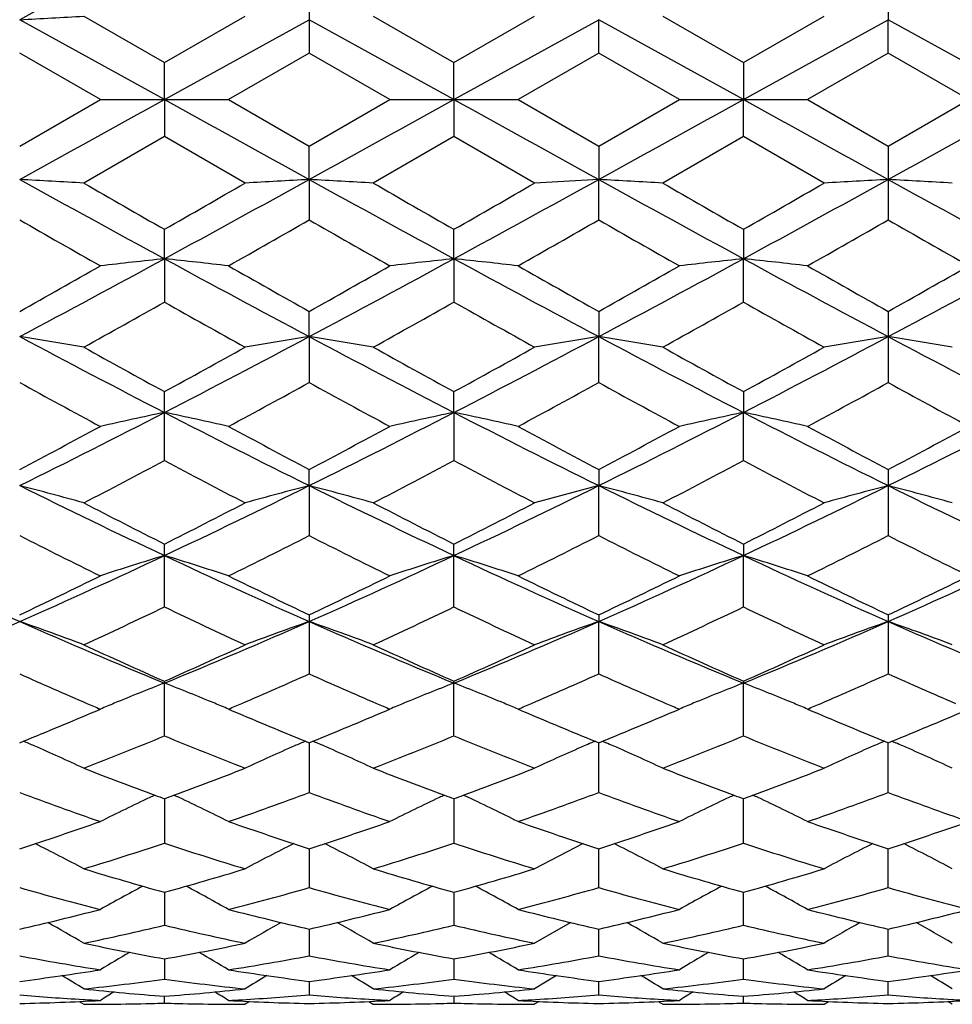
# Model space of a CAD drawing. Units: inches. Extents: x 0 to 11, y 0 to 8.5.
# Drawn here: x 1.9 to 2.1, y 6.3 to 6.4 of the extents above; entities that cross this region are included whole.
import ezdxf

# ---------------------------------------------------------------- set-up
doc = ezdxf.new("R2010")
doc.units = ezdxf.units.IN
doc.header["$LTSCALE"] = 0.605
doc.header["$MEASUREMENT"] = 0
doc.layers.add('ALL_ASSEMBLY_MEMBERS', color=7, linetype='CONTINUOUS')

msp = doc.modelspace()

# ---------------------------------------------------------------- linework, layer by layer
at = {"layer": 'ALL_ASSEMBLY_MEMBERS', "color": 7, "linetype": 'CONTINUOUS'}
for p, q in [((1.9614257272, 6.4423388424), (1.9614257272, 6.4286946761)), ((2.0686534653, 6.4423388424), (2.0686531265, 6.434869867)), ((1.9196824271, 6.4355296946), (1.9346189111, 6.4269257473)), ((1.9346189111, 6.4269257473), (1.9495566396, 6.4355296948)), ((1.9732971959, 6.4355296946), (1.9882330049, 6.4269267589)), ((1.9882330049, 6.4269267589), (2.0031699997, 6.4355296944)), ((2.0269091929, 6.4355296944), (2.0418461877, 6.4269267589)), ((2.0418461877, 6.4269267589), (2.0567819966, 6.4355296946)), ((1.9346186915, 6.4200747444), (1.9078120107, 6.4348698542)), ((1.9346186915, 6.4200747444), (1.961426066, 6.434869867)), ((1.9882328281, 6.4200747444), (1.961426066, 6.434869867)), ((1.9882328281, 6.4200747444), (2.0150395963, 6.4348699278)), ((2.0150395963, 6.4286952464), (2.0150395963, 6.4348699278)), ((2.0418463644, 6.4200747444), (2.0150395963, 6.4348699278)), ((2.0418463644, 6.4200747444), (2.0686531265, 6.434869867)), ((2.0686534653, 6.4286946761), (2.0686531265, 6.434869867)), ((2.095460501, 6.4200747444), (2.0686531265, 6.434869867)), ((1.9227484577, 6.4200747439), (1.9078118853, 6.4286945127)), ((1.9614257272, 6.4286946761), (1.9464879119, 6.4200747444)), ((1.9763613921, 6.4200747448), (1.9614257272, 6.4286946761)), ((2.0150395963, 6.4286952464), (2.0001033076, 6.4200747444)), ((2.029975885, 6.4200747444), (2.0150395963, 6.4286952464)), ((2.0686534653, 6.4286946761), (2.0537178004, 6.4200747448)), ((2.0835912807, 6.4200747444), (2.0686534653, 6.4286946761)), ((1.9346186915, 6.4200747444), (1.93461891, 6.4269257482)), ((1.9882328281, 6.4200747444), (1.9882330033, 6.4269267595)), ((2.0418461893, 6.4269267595), (2.0418463644, 6.4200747444)), ((1.9078118848, 6.4114549754), (1.9227484577, 6.4200747439)), ((1.9227484567, 6.4200747445), (1.9464879119, 6.4200747444)), ((1.9346186915, 6.4200747444), (1.93461891, 6.4132237424)), ((1.9464879119, 6.4200747444), (1.9614257252, 6.4114548114)), ((1.9614257252, 6.4114548114), (1.9763613921, 6.4200747448)), ((1.9763613922, 6.4200747444), (2.0001033076, 6.4200747444)), ((1.9882328281, 6.4200747444), (1.9882330033, 6.4132227305)), ((2.0001033076, 6.4200747444), (2.0150395963, 6.4114542434)), ((2.0150395963, 6.4114542434), (2.029975885, 6.4200747444)), ((2.029975885, 6.4200747444), (2.0537178004, 6.4200747444)), ((2.0418461893, 6.4132227305), (2.0418463644, 6.4200747444)), ((2.0537178004, 6.4200747448), (2.0686534673, 6.4114548114)), ((2.0686534673, 6.4114548114), (2.0835912807, 6.4200747444)), ((1.93461891, 6.4132237424), (1.9196824271, 6.4046197942)), ((1.9495566396, 6.4046197944), (1.93461891, 6.4132237424)), ((1.9882330033, 6.4132227305), (1.9732971959, 6.4046197942)), ((2.0031699997, 6.404619794), (1.9882330033, 6.4132227305)), ((2.0418461893, 6.4132227305), (2.0269091929, 6.404619794)), ((2.0567819966, 6.4046197942), (2.0418461893, 6.4132227305)), ((1.961426066, 6.4052796218), (1.9614257272, 6.4114548107)), ((2.0150426566, 6.4114560079), (2.0150395963, 6.4052795611)), ((2.0686534653, 6.4114548107), (2.0686534653, 6.397810644)), ((1.961426066, 6.4052796218), (1.9614257272, 6.397810644)), ((2.0150395963, 6.4052795611), (2.003140176, 6.4046026506)), ((2.0150395963, 6.3978112099), (2.0150395963, 6.4052795611)), ((1.9346186915, 6.3906106648), (1.93461891, 6.3960568079)), ((1.9882328281, 6.3906108564), (1.9882330033, 6.3960578096)), ((2.0418461893, 6.3960578096), (2.0418463644, 6.3906108564)), ((1.9346186915, 6.3906106648), (1.93461891, 6.3825881051)), ((1.9882328281, 6.3906108564), (1.9882330033, 6.3825871181)), ((2.0418461893, 6.3825871181), (2.0418463644, 6.3906108564)), ((1.961426066, 6.3761932068), (1.9614257272, 6.3808643204)), ((2.0150426566, 6.3808654853), (2.0150395963, 6.3761930267)), ((2.0686534653, 6.3808643204), (2.0686534653, 6.367684789)), ((1.961426066, 6.3761932068), (1.9614257272, 6.367684789)), ((2.0150395963, 6.3761930267), (2.003140176, 6.374219634)), ((2.0150395963, 6.3676853314), (2.0150395963, 6.3761930267)), ((1.93461891, 6.3532290303), (1.93461891, 6.3660057695)), ((1.9882328281, 6.3621503258), (1.9882330033, 6.3660067277)), ((2.0418461893, 6.3660067277), (2.0418463644, 6.3621503258)), ((1.9882328281, 6.3621503258), (1.9882330033, 6.3532281017)), ((2.0418461893, 6.3532281017), (2.0418463644, 6.3621503258)), ((1.961426066, 6.3486011248), (1.9614257272, 6.3516090941)), ((2.0150426566, 6.3516101871), (2.0150395963, 6.3486008316)), ((2.0686534653, 6.3516090941), (2.0686534653, 6.3393430112)), ((1.961426066, 6.3486011248), (1.9614257272, 6.3393430112)), ((2.0150395963, 6.3486008316), (2.003140176, 6.3453981582)), ((2.0150395963, 6.3393435115), (2.0150395963, 6.3486008316)), ((1.93461891, 6.3261463062), (1.93461891, 6.3377959853)), ((1.9882330033, 6.3261454676), (1.9882330033, 6.3377968673)), ((2.0418461893, 6.3377968673), (2.0418463644, 6.3356623418)), ((2.0418461893, 6.3261454676), (2.0418463644, 6.3356623418)), ((1.9614257272, 6.3246853835), (1.9614257272, 6.3137504557)), ((2.0150426566, 6.3246863672), (2.0150395963, 6.3234425948)), ((2.0686534653, 6.3246853835), (2.0686534653, 6.3137504557)), ((2.0150395963, 6.3137508969), (2.0150395963, 6.3234425948)), ((1.93461891, 6.3022622023), (1.93461891, 6.3123881056)), ((1.9882330033, 6.3022614824), (1.9882330033, 6.3123888812)), ((2.0418461893, 6.3123888812), (2.0418463644, 6.3120489209)), ((2.0418461893, 6.3022614824), (2.0418463644, 6.3120489209)), ((1.9217658659, 6.3068121531), (1.9227484577, 6.3072307237)), ((1.9464879119, 6.3072307241), (1.9474728361, 6.3068111402)), ((1.9753765695, 6.3068111687), (1.9763613921, 6.3072307244)), ((2.0001033076, 6.3072307241), (2.0010917207, 6.3068096018)), ((2.0289874719, 6.3068096018), (2.029975885, 6.3072307241)), ((2.0537178004, 6.3072307244), (2.0547026231, 6.3068111687)), ((1.9078118848, 6.3010101575), (1.9084883074, 6.3012860313)), ((1.9607495602, 6.3012849111), (1.9614257252, 6.301010042)), ((1.9614257252, 6.301010042), (1.9621022762, 6.301285988)), ((1.9614260458, 6.3010101728), (1.9614257272, 6.2917786464)), ((2.0143628787, 6.3012859877), (2.0136885838, 6.3009965402)), ((2.0143633482, 6.3012845937), (2.0150395963, 6.3010096419)), ((2.0150395963, 6.3010096419), (2.0157158006, 6.3012854433)), ((2.0150395963, 6.2917790135), (2.0150395963, 6.3010096343)), ((2.0157158006, 6.3012854433), (2.016390249, 6.3009965887)), ((2.0679764816, 6.3012865245), (2.0673002235, 6.3009962382)), ((2.0679769164, 6.3012851308), (2.0686534673, 6.301010042)), ((2.0686534653, 6.2917786464), (2.0686531467, 6.3010100343)), ((2.0686534673, 6.301010042), (2.0693296343, 6.3012857736)), ((2.0693296343, 6.3012857736), (2.0700057473, 6.3009961801)), ((1.9346187252, 6.2906474024), (1.93461891, 6.2823900633)), ((1.9882328556, 6.2906480316), (1.9882330033, 6.2823894865)), ((2.0418461893, 6.2823894865), (2.041846337, 6.2906480316)), ((2.0121752311, 6.2823240113), (2.003140176, 6.2776543117)), ((1.9614259804, 6.2813893498), (1.9614257272, 6.2741758068)), ((2.0150395963, 6.2741760872), (2.0150395963, 6.2813889463)), ((2.0686534653, 6.2741758068), (2.0686532121, 6.2813893498)), ((1.9346187683, 6.2733141318), (1.93461891, 6.2672066109)), ((1.9882328904, 6.2733146117), (1.9882330033, 6.267206197)), ((2.0418461893, 6.267206197), (2.0418463021, 6.2733146117)), ((2.0098543603, 6.2677108636), (2.003140176, 6.2638794277)), ((1.9614259103, 6.2664913694), (1.9614257272, 6.2615413805)), ((2.0150395963, 6.2615415648), (2.0150395963, 6.2664910892)), ((2.0686534653, 6.2615413805), (2.0686532822, 6.2664913694)), ((1.9346188164, 6.2609786255), (1.93461891, 6.2572288995)), ((1.988232929, 6.2609789385), (1.9882330033, 6.2572286625)), ((2.0418461893, 6.2572286625), (2.0418462635, 6.2609789385)), ((1.9614258293, 6.2568233875), (1.9614257272, 6.2543056178)), ((2.0072203965, 6.2578937314), (2.003140176, 6.2554235879)), ((2.0150395963, 6.2543056997), (2.0150395963, 6.2568232326)), ((2.0686534653, 6.2543056178), (2.0686533632, 6.2568233875)), ((1.918846864, 6.2530980303), (1.9196824285, 6.2525747435)), ((1.93461891, 6.2527967081), (1.9346188745, 6.2540607918)), ((1.9503917082, 6.253098441), (1.9495566378, 6.2525747444)), ((1.9724614851, 6.2530980807), (1.9732971968, 6.2525747439)), ((1.9882329753, 6.2540609259), (1.9882330033, 6.2527966559)), ((2.0260716423, 6.2530978814), (2.0269062473, 6.2525747442)), ((2.0418461893, 6.2527966559), (2.0418462173, 6.2540611065)), ((2.0567819958, 6.2525747439), (2.0576173884, 6.2530985913)), ((2.0805225548, 6.2525747444), (2.0796871671, 6.253097934))]:
    msp.add_line(p, q, dxfattribs=at)
for centre, radius, start, end in [((4.7850002657, 1.2088056241), 5.9657321086, 118.5413203993, 118.8348020161), ((1.7779044238, 8.878988317), 2.4475683936, 273.0424708774, 273.3207778633), ((-5.1228208403, 19.1754909192), 14.5776573748, 298.8349581151, 298.9553006307), ((8.9386883579, 19.0791082823), 14.4674849923, 241.0448461291, 241.1661075038), ((-5.0275342523, 19.1000135755), 14.4914401108, 298.8345475828, 298.9556063858), ((9.0088042842, 19.1086692216), 14.5013397097, 241.0443409406, 241.1653172376), ((-4.9787250918, 19.1086692219), 14.5013397101, 298.8346827624, 298.9556590594), ((9.0576134437, 19.1000135733), 14.4914401083, 241.0443936142, 241.1654524172), ((-4.9086091653, 19.0791082822), 14.4674849922, 298.8338924962, 298.9551538709), ((1.7779272218, 3.9615713042), 2.4471576294, 86.6791987793, 86.9575524801), ((4.4798547805, 11.0737084145), 5.3300686001, 241.1476976427, 241.4761799418), ((5.3289931599, 12.3341983788), 6.8398320055, 240.1025284132, 240.246751066), ((-0.6068758286, 11.0669964587), 5.3223846618, 298.5229341824, 298.8518971982), ((-1.1327780156, 11.7642971798), 6.1827929451, 299.743521522, 299.9030805837), ((2.0914691035, 3.9588893717), 2.449844168, 93.0428142485, 93.3208395433), ((1.8315377986, 3.9613078368), 2.4474208972, 86.6794580941, 86.9577985128), ((4.5427190952, 11.0906923742), 5.3494080385, 241.1487010314, 241.475995494), ((5.4281675429, 12.4141013167), 6.9318105343, 240.1052651185, 240.2475651138), ((-0.5576103178, 11.0749177082), 5.3314208242, 298.523347157, 298.8517455973), ((-1.1530483785, 11.893558175), 6.3316790033, 299.7437232294, 299.8995200716), ((1.9048454347, 4.3215638832), 2.0866273257, 86.6464716132, 86.9728189992), ((4.5876895105, 11.0749177085), 5.3314208246, 241.1482544027, 241.476652843), ((5.4620327227, 12.38012816), 6.8925157886, 240.1068184447, 240.2499382543), ((-1.1511331296, 11.983304485), 6.4352499824, 299.746944765, 299.9002250027), ((-0.5126399027, 11.0906923743), 5.3494080386, 298.524004506, 298.8512989686), ((2.2004048761, 3.9277814459), 2.480998939, 93.0440850318, 93.3186583613), ((1.9367914381, 3.9261742405), 2.4826097149, 86.6809951527, 86.9553510555), ((4.6369550211, 11.0669964587), 5.3223846619, 241.1481028019, 241.4770658176), ((4.222787998, 10.4418434507), 4.6597550425, 240.2113464789, 240.4227447768), ((-0.5510117432, 10.7885507242), 5.0587489061, 299.584002396, 299.7787403992), ((4.2776288806, 10.4436742192), 4.6619533585, 240.2094359212, 240.420725828), ((-0.4828899156, 10.7623610123), 5.0288116712, 299.5875864207, 299.7834718097), ((4.3702626524, 10.5120230713), 4.7406555332, 240.2105748325, 240.4183669371), ((-0.3808031166, 10.6774352936), 4.9310267378, 299.5850389499, 299.7847993008), ((4.4551653732, 10.5676128312), 4.8044447512, 240.216105755, 240.4211514498), ((0.3801163506, 9.24880709), 3.2535771596, 298.0046612947, 298.5406757149), ((2.0658121907, 5.1511466829), 1.2463878597, 96.0420869858, 96.5910903024), ((1.8033224888, 5.1503291373), 1.2472116742, 83.4085799995, 83.957174362), ((3.4813710801, 9.2344629788), 3.2372733798, 241.4585242649, 241.9972493506), ((0.4352727523, 9.2459025734), 3.2502885697, 298.0046970196, 298.5412569541), ((2.1193763653, 5.1516477544), 1.2458845033, 96.0422266825, 96.5915076791), ((1.8570565376, 5.1514559736), 1.2460786664, 83.4080521878, 83.9572038828), ((3.537628826, 9.2392407676), 3.2427334656, 241.4578241439, 241.9956357975), ((0.4924503666, 9.2392407675), 3.2427334655, 298.0043642025, 298.5421758562), ((2.1748232293, 5.1351917881), 1.2624420318, 96.0463551073, 96.5883888221), ((1.9089025973, 5.1353853696), 1.262246041, 83.412052304, 83.9542133344), ((3.5948064403, 9.2459025734), 3.2502885697, 241.4587430459, 241.9953029804), ((0.5487081125, 9.2344629788), 3.2372733798, 298.0027506494, 298.5414757351), ((0.1468728866, 9.5175826494), 3.5972082269, 299.3096516846, 299.5828521329), ((3.7550174616, 9.5756280694), 3.6638076814, 240.4211929007, 240.689445319), ((0.2043179557, 9.5105461293), 3.5891971158, 299.3113074725, 299.5851063718), ((3.8263227201, 9.6064263154), 3.6993243036, 240.4183765303, 240.6840371419), ((0.2814523944, 9.4688124162), 3.5412923407, 299.3100352271, 299.5875511007), ((3.9033737015, 9.6480154956), 3.7470622009, 240.4206612618, 240.6829248939), ((0.3430008075, 9.4552751787), 3.5256033846, 299.305296899, 299.5840648814), ((0.4232266501, 9.0680162518), 3.081530609, 299.0531624211, 299.3713487416), ((3.4154075859, 9.0135039343), 3.0190152705, 240.6273839846, 240.9521797178), ((0.4875901989, 9.0489869648), 3.0596759582, 299.0502554682, 299.3706944733), ((3.4514779534, 8.982306245), 2.9832239814, 240.6271316957, 240.9558026441), ((0.5312587505, 9.0669860389), 3.0802389479, 299.0493732668, 299.3676923934), ((3.4923907177, 8.9593851246), 2.9570200194, 240.6237433294, 240.955306729), ((1.7745865862, 5.5311414617), 0.855489059, 80.2351042069, 81.040856013), ((2.9983809676, 8.4253295813), 2.3212712842, 241.9776867009, 242.7246565016), ((0.8739729689, 8.4194397827), 2.3146081329, 297.2735875254, 298.0227224609), ((2.094798303, 5.5303078413), 0.8563353345, 98.9601614838, 99.7650511462), ((1.828197622, 5.5310537854), 0.8555760982, 80.2358536698, 81.0415702326), ((3.0542927375, 8.4297828075), 2.3262819713, 241.9792598245, 242.7246176998), ((0.9251566339, 8.4241138613), 2.3198759917, 297.2740468061, 298.0214609715), ((1.8889469911, 5.5751169762), 0.8109388254, 80.2050349603, 81.0548065449), ((3.1049225587, 8.4241138613), 2.3198759917, 241.9785390285, 242.7259531939), ((0.9757864551, 8.4297828075), 2.3262819713, 297.2753823002, 298.0207401755), ((2.2036404055, 5.5203847933), 0.8663888307, 98.9634576131, 99.7591184845), ((3.1561062237, 8.4194397827), 2.3146081329, 241.9772775391, 242.7264124746), ((1.9335542703, 5.5198357685), 0.8669485354, 80.2398756708, 81.0349116991), ((3.1592841162, 8.6061833138), 2.5530766332, 240.9526335271, 241.3353573443), ((0.7582978576, 8.5186289596), 2.4530629466, 298.6548106507, 299.0531640012), ((3.2189793476, 8.6173792269), 2.5658165739, 240.9553204616, 241.3361204214), ((0.8009027043, 8.5387559507), 2.4760033177, 298.6550378455, 299.04967483), ((3.2700276366, 8.6129033381), 2.5606589093, 240.9568485599, 241.3384387646), ((0.8470403259, 8.5521501884), 2.4913418631, 298.6581878514, 299.0503712655), ((2.946174955, 8.26043323), 2.1588643111, 241.2507996942, 241.7019778558), ((0.8827185598, 8.3347901752), 2.2434599959, 298.3049723206, 298.7391672962), ((3.0000132629, 8.2606957551), 2.1592023034, 241.2489261949, 241.7000145324), ((0.9391134539, 8.329342294), 2.2373455484, 298.3084556711, 298.7438095468), ((3.0614965264, 8.2751257414), 2.175638073, 241.250016466, 241.6977183161), ((1.0019599816, 8.3124055131), 2.2180562849, 298.305970094, 298.7450891787), ((3.1213793642, 8.2869825552), 2.1890490477, 241.2554365073, 241.7004238759), ((1.1107339777, 7.9589401827), 1.7968096928, 296.3342734606, 297.2920608134), ((2.0706667881, 5.7084178337), 0.667738544, 101.7560167191, 102.7984038353), ((2.7546988286, 7.95144597), 1.7884052319, 242.7061694321, 243.6684786652), ((1.7984573317, 5.7079553582), 0.6682143957, 77.2009949465, 78.2425547275), ((1.1646188287, 7.9583575783), 1.7961674791, 296.3347751432, 297.2929135852), ((2.1242297723, 5.7086793067), 0.6674725025, 101.7562843308, 102.7991945551), ((1.8521951632, 5.7085469443), 0.6676103853, 77.1999941446, 78.242608757), ((2.8096589847, 7.953994595), 1.7912869977, 242.7052849136, 243.6660383353), ((1.2204202079, 7.953994595), 1.7912869977, 296.3339616647, 297.2947150864), ((2.1795385085, 5.7009452407), 0.6753897328, 101.7633959843, 102.7940011141), ((1.9041899744, 5.701054169), 0.6752758031, 77.2068313996, 78.2376897145), ((2.8654603639, 7.9583575783), 1.7961674791, 242.7070864148, 243.6652248568), ((1.2753803639, 7.95144597), 1.7884052319, 296.3315213348, 297.2938305679), ((1.0291280387, 8.0189296311), 1.8846863333, 297.7893919729, 298.3038965243), ((2.8499901567, 8.0375848557), 1.9057966885, 241.7004607536, 242.209301182), ((1.0837498985, 8.0169043633), 1.8824248168, 297.7909867151, 298.3060872063), ((2.9080432438, 8.0456334987), 1.914987195, 241.697720294, 242.2040856947), ((1.1434805242, 8.0053853581), 1.8693830172, 297.7897377932, 298.3084562182), ((2.9675368611, 8.0567086134), 1.9275258045, 241.6999390922, 242.2029869864), ((1.1991311833, 8.0018397198), 1.8652962555, 297.785174656, 298.3050634085), ((1.127557478, 7.8774603119), 1.7247113251, 297.340639458, 297.9006609041), ((2.7313474641, 7.8578374128), 1.702534221, 242.0976378239, 242.6649913044), ((1.184303748, 7.8715864672), 1.7180554046, 297.3378398363, 297.8999965604), ((2.7797669495, 7.8480136072), 1.6914223882, 242.0974325715, 242.6684767394), ((1.234986758, 7.8773073272), 1.724482423, 297.3369970456, 297.8970936435), ((2.8295580552, 7.840590394), 1.6830735492, 242.0941613158, 242.6680022875), ((1.7683691193, 5.8056316327), 0.560589205, 74.3405923137, 75.5968316626), ((2.5536292628, 7.6523101283), 1.4549010025, 243.6476020985, 244.8198514785), ((1.3177071211, 7.6480023524), 1.4501095235, 295.1775118816, 296.3536583846), ((2.1010195528, 5.8051071969), 0.5611345572, 104.4047435898, 105.6596625867), ((1.8219809686, 5.8055789714), 0.5606406998, 74.341757682, 75.5979504186), ((2.6083055381, 7.6545768641), 1.4574037474, 243.6497398104, 244.819968492), ((1.3698048849, 7.6511990418), 1.4536471133, 295.1780082499, 296.3512564303), ((1.880482174, 5.8241261299), 0.5414601648, 74.310471124, 75.610740537), ((2.6602743077, 7.6511990418), 1.4536471133, 243.6487435697, 244.8219917501), ((1.4217736544, 7.6545768641), 1.4574037474, 295.180031508, 296.3502601896), ((2.2096729035, 5.7997145311), 0.5667125112, 104.4087793305, 105.6515125689), ((1.927515639, 5.7993578351), 0.5670872787, 74.3469241219, 75.5886697017), ((2.7123720714, 7.6480023524), 1.4501095235, 243.6463416154, 244.8224881184), ((2.624216846, 7.7084052489), 1.5343125707, 242.6654241734, 243.2915499284), ((1.2624276186, 7.6743867074), 1.4961002277, 296.6985011982, 297.3406616454), ((2.6798589307, 7.712478232), 1.5388616817, 242.6680047366, 243.2922422435), ((1.3122966158, 7.6818197669), 1.5044226655, 296.6987510832, 297.3373189167), ((2.7326423049, 7.7109609453), 1.5371333256, 242.6694756093, 243.2944543908), ((1.3634024598, 7.6866288844), 1.5098455889, 296.701759422, 297.337993598), ((2.5280553591, 7.5649193244), 1.373586407, 243.1568012374, 243.8529637499), ((1.3255144017, 7.5964304105), 1.4087767542, 296.1542429488, 296.8330633966), ((2.5817381556, 7.5649603935), 1.37365406, 243.155005833, 243.8511028372), ((1.3801515772, 7.5941659816), 1.4062937916, 296.1575420743, 296.8375144924), ((2.6382187128, 7.570679019), 1.3800504857, 243.1560201863, 243.848923247), ((1.4370834726, 7.5875425891), 1.3988862863, 296.1551751167, 296.8387162131), ((2.6941351413, 7.5755059655), 1.3853974796, 243.1612088176, 243.851484837), ((2.3987405642, 7.4360299569), 1.2160840488, 244.8024985686, 246.1905476348), ((1.4159563092, 7.4380417579), 1.2182989184, 293.8111494092, 295.1966700406), ((2.0780292893, 5.8628541779), 0.494078577, 106.873443718, 108.3175755358), ((1.7910856378, 5.8625098176), 0.4944436561, 71.6816062583, 73.1245596366), ((2.4509801571, 7.4330139402), 1.2127699281, 244.8005667836, 246.1924357505), ((1.4695920789, 7.437940379), 1.2181974791, 293.8121384746, 295.1977903095), ((2.1315903755, 5.8630407637), 0.4938851511, 106.8738187031, 108.3186681994), ((1.8448291628, 5.8629347884), 0.4939999503, 71.6802224706, 73.124630432), ((2.5054321641, 7.4347423979), 1.2146901345, 244.7995083568, 246.1891693943), ((1.5246470285, 7.4347423979), 1.2146901345, 293.8108306057, 295.2004916432), ((2.1866859677, 5.8584074733), 0.4987491555, 106.882246921, 108.3129001765), ((1.8970457008, 5.8584904498), 0.498658447, 71.6882474104, 73.1192656872), ((2.5604871136, 7.4379403791), 1.2181974791, 244.8022096905, 246.1878615253), ((1.5790990354, 7.4330139402), 1.2127699281, 293.8075642495, 295.1994332164), ((1.3723596321, 7.4527442096), 1.2486895239, 295.392149676, 296.1532221066), ((2.5016504771, 7.46270274), 1.2597326255, 243.8515287942, 244.6059828817), ((1.4263780552, 7.451815956), 1.2476775778, 295.3936416907, 296.1552966501), ((2.5569675296, 7.4660387357), 1.2634771183, 243.8489289289, 244.6010940079), ((1.4823893248, 7.4468255708), 1.2421416837, 295.3924461794, 296.1575308838), ((2.6128636369, 7.47079107), 1.2687485782, 243.8510281107, 244.6000335486), ((1.5367789028, 7.4454074011), 1.2405274663, 295.3881770118, 296.1543113124), ((1.4290917128, 7.3834404008), 1.1719336798, 294.7472688435, 295.5540023176), ((2.4351401948, 7.3728648034), 1.1602332391, 244.4437420122, 245.2586668997), ((1.483970639, 7.3808254388), 1.1690296718, 294.7446518798, 295.5533419705), ((2.4866463681, 7.3684488629), 1.1553407507, 244.4435943903, 245.2619196952), ((1.5363817288, 7.3834690875), 1.1719332566, 294.743873422, 295.5506124925), ((2.5386863121, 7.3650158586), 1.1515649339, 244.4405255919, 245.2614805579), ((1.4875721949, 7.2748275736), 1.040064405, 292.2270269623, 293.8317169236), ((1.7601091001, 5.8981086764), 0.4502504865, 69.2427039313, 70.8497761969), ((2.3290947739, 7.2772920009), 1.0427401112, 246.1705762679, 247.7711344748), ((1.5415844699, 7.2739325501), 1.03908487, 292.2253476901, 293.8315700247), ((2.1092872808, 5.8977009772), 0.4506874764, 109.1522359142, 110.7576277257), ((1.813722026, 5.8980708612), 0.4502865005, 69.2441899745, 70.8512153945), ((2.3832952, 7.2787409146), 1.0443024889, 246.1732664697, 247.7714171493), ((1.5941996906, 7.276352827), 1.0417025184, 292.225869933, 293.8280014519), ((2.1587624679, 5.9092481328), 0.4384210969, 109.1364523426, 110.791043469), ((1.8713303819, 5.9092894163), 0.4383776244, 69.2132884578, 70.8634651936), ((2.435879502, 7.276352827), 1.0417025184, 246.1719985481, 247.774130067), ((1.6467839926, 7.2787409146), 1.0443024889, 292.2285828507, 293.8267335303), ((2.2176883283, 5.8944040284), 0.4541871014, 109.1556856936, 110.7489089374), ((1.919491736, 5.894120012), 0.4544967998, 69.2491004312, 70.8410359289), ((2.4884947226, 7.2739325501), 1.03908487, 246.1684299753, 247.7746523099), ((2.3694213772, 7.2950994876), 1.0746045057, 245.2590816884, 246.1329171589), ((1.5078884944, 7.2773066749), 1.0550671508, 293.8571710706, 294.7472498351), ((2.4239008727, 7.297083885), 1.0767686571, 245.2614840852, 246.1335135187), ((1.5599022287, 7.2809138791), 1.0590127122, 293.8574399671, 294.7441490472), ((2.4771752644, 7.2964128236), 1.0760179012, 245.2628577829, 246.1355532028), ((1.6124602321, 7.2831726107), 1.0615052273, 293.8602168831, 294.744785513), ((2.3139172718, 7.2237437095), 0.9964986387, 245.9500880049, 246.7314002294), ((1.5487951134, 7.2387152464), 1.0128296438, 293.2731368568, 294.041847611), ((2.3676426583, 7.2239262578), 0.9967106831, 245.9485060911, 246.7296400786), ((1.6026238459, 7.2380600781), 1.012143376, 293.2760868987, 294.0458596803), ((2.4225812758, 7.2269360537), 0.9999986756, 245.9494659117, 246.7285874779), ((1.6577526177, 7.2346163192), 1.0083815969, 293.2748803799, 294.0469734544), ((2.4770033246, 7.2289437247), 1.0021618268, 245.9540609386, 246.7309546253), ((2.0877785533, 5.9176095611), 0.4231309461, 111.2211068527, 112.5799798984), ((1.7813342305, 5.9173374423), 0.4234297139, 67.4185791938, 68.7765045951), ((2.1413300776, 5.9177802971), 0.4229497789, 111.2215376478, 112.5809981429), ((1.8350830196, 5.9176835158), 0.4230590225, 67.4174298073, 68.7765713894), ((2.1959322115, 5.9153553996), 0.4255680886, 111.227435447, 112.5785711119), ((1.8877982258, 5.9154150378), 0.425498844, 67.4230671838, 68.7743900255), ((2.3007039452, 7.1931015122), 0.9631289656, 246.7334012348, 246.8945512857), ((2.0844455813, 5.9256448831), 0.4144317958, 112.7737669347, 112.964818073), ((2.0851431609, 5.9239832776), 0.4162338919, 112.5819013065, 112.7737669342), ((1.7839636812, 5.9236956155), 0.4165492932, 67.2250416919, 67.4167017501), ((1.7846901618, 5.9254259626), 0.4146726273, 67.0341823114, 67.2250416141), ((1.5662082157, 7.1984884335), 0.9689958472, 293.1068565832, 293.2671046677), ((2.3540582356, 7.1924261983), 0.962406324, 246.7317001461, 246.8929371244), ((2.1380256229, 5.9257464664), 0.4143254304, 112.7749067769, 112.9661106493), ((2.138717459, 5.9240986339), 0.416112604, 112.5829043043, 112.7749067971), ((1.8377160618, 5.9240500511), 0.4161695021, 67.2236365222, 67.4155460819), ((1.8384433381, 5.9257821742), 0.4142908906, 67.0325050929, 67.2236364625), ((1.6214388341, 7.1946111502), 0.9647957317, 293.1089937966, 293.2692995665), ((2.4086403554, 7.1946111431), 0.9647957241, 246.7307004017, 246.8910062049), ((2.1916358461, 5.9257821938), 0.4142908692, 112.7763680388, 112.9674949107), ((2.1923631072, 5.9240501075), 0.416169441, 112.5844617646, 112.7763679782), ((1.8913617549, 5.9240986848), 0.4161125488, 67.2250891406, 67.4170886134), ((1.8920535773, 5.9257464844), 0.4143254109, 67.0338893458, 67.2250891601), ((1.6760209567, 7.192426199), 0.9624063249, 293.1070628756, 293.2682998581), ((1.5622109602, 7.1518658889), 0.9183656949, 292.1515814276, 293.0488652246), ((2.3091514376, 7.1570298874), 0.923949854, 246.9553528704, 247.8471478931), ((1.6160146752, 7.1513406722), 0.9178077419, 292.1529723367, 293.050590762), ((2.3634656615, 7.1585650963), 0.9256361517, 246.9529826269, 247.8428325343), ((1.6707218147, 7.148696595), 0.9149469823, 292.151966507, 293.0522154535), ((2.4181370537, 7.1611234551), 0.9284040423, 246.954531806, 247.8419050985), ((1.7246688177, 7.1480420087), 0.9142147776, 292.1481038299, 293.0493953961), ((1.6025072772, 7.1113119543), 0.8745625409, 291.264088673, 292.3179506388), ((2.2640373978, 7.1046412198), 0.8673687958, 247.6792894245, 248.7419685801), ((1.6566837076, 7.109966924), 0.8731053864, 291.2617508827, 292.3173130198), ((2.3167133666, 7.1023523973), 0.8648958441, 247.6792121332, 248.7448670404), ((1.7097493505, 7.1113997438), 0.8746388034, 291.2610685108, 292.3148523156), ((2.3696133082, 7.100505795), 0.8629167207, 247.6764551625, 248.744480935), ((1.7481046164, 5.9267475317), 0.4074341146, 66.5088264811, 66.8185492511), ((1.7515156779, 5.9345070045), 0.3989580612, 65.0697364096, 66.5139063105), ((2.1179036203, 5.9341250491), 0.3993803976, 113.4879936289, 114.9306131235), ((2.1212542262, 5.9265033736), 0.4077059772, 113.1835847631, 113.4929565952), ((1.8016822427, 5.9266334622), 0.4075532403, 66.5105665165, 66.8201628539), ((1.8051371294, 5.9344933037), 0.3989676687, 65.071436051, 66.5157102775), ((2.1785599056, 5.9182185605), 0.4167755905, 113.5039648366, 114.8912520856), ((2.1735877702, 5.9294076254), 0.4045319164, 113.2827921039, 113.4901879758), ((1.8536307058, 5.9228366261), 0.4116985011, 66.5092762242, 66.713020844), ((1.8650844577, 5.9487984292), 0.3833228517, 65.0292617898, 66.5326128478), ((2.225741346, 5.9327153518), 0.4009168648, 113.4878092839, 114.925052834), ((2.228205416, 5.9270759956), 0.4070710366, 113.2831550831, 113.489543555), ((1.9090098493, 5.926930467), 0.4072405849, 66.5069380052, 66.7132131052), ((1.9114064715, 5.932414465), 0.40125578, 65.0727583077, 66.5086275306), ((2.2169465869, 7.0604312709), 0.8199248229, 248.7430857839, 249.7276540366), ((1.6560729302, 7.050515913), 0.8093134639, 290.2644086123, 291.2619813267), ((2.270937516, 7.0614818297), 0.8210402836, 248.7452011408, 249.7283571424), ((1.7089301879, 7.0525675308), 0.8114996211, 290.2644028734, 291.2592031521), ((2.3245140845, 7.0614439877), 0.8209921727, 248.7465480758, 249.7298459008), ((1.762002743, 7.0539354303), 0.8129700295, 290.2667628849, 291.2596788154), ((2.1744658493, 7.0097878565), 0.7659253967, 249.6260339049, 250.8134595701), ((2.0983166684, 5.9363066811), 0.3916572554, 114.9901398345, 115.141356867), ((2.2059888472, 7.031059059), 0.788575372, 249.7350655377, 249.8714971847), ((1.6633722677, 7.0308329946), 0.7883206875, 290.1257432985, 290.2622062282), ((1.7708389094, 5.9361704343), 0.391815223, 64.856234064, 65.0073785548), ((1.6910943431, 7.0200582133), 0.7768334344, 289.1936710877, 290.364511621), ((2.2280828686, 7.0097401768), 0.7658817078, 249.6245665213, 250.8119986892), ((2.1518472001, 5.9364964818), 0.3914506408, 114.9907744237, 115.1419476378), ((2.2601723451, 7.0326236717), 0.790239767, 249.7355970405, 249.8717565587), ((1.7161414679, 7.0331260972), 0.7907638816, 290.1260701427, 290.2621323809), ((1.8245905381, 5.9364691806), 0.3914871121, 64.8559788623, 65.0071589618), ((1.7449289152, 7.0193222491), 0.7760663243, 289.1962524512, 290.3681534602), ((2.2822552512, 7.0112731608), 0.7675128887, 249.6253162682, 250.8102778203), ((2.2054886422, 5.9364692068), 0.3914870833, 114.9928410404, 115.1440298081), ((2.3139377244, 7.0331260964), 0.7907638808, 249.7378676211, 249.8739298573), ((1.7699068475, 7.0326236714), 0.7902397667, 290.1282434413, 290.2644029426), ((1.8782320041, 5.9364965068), 0.3914506133, 64.8580445322, 65.0092256057), ((1.7991902664, 7.0175421118), 0.7741724765, 289.1943597597, 290.3690750299), ((2.3363394883, 7.0127020181), 0.7690164594, 249.6295374305, 250.8122798608), ((2.0955721321, 5.9420808748), 0.385264072, 115.1366957229, 116.6529338068), ((1.7735130411, 5.9417956527), 0.3855868117, 63.3459989189, 64.8607867038), ((2.1491347975, 5.9422028829), 0.3851324792, 115.1373373632, 116.6543920601), ((1.8272715405, 5.9421087401), 0.3852427992, 63.3441316302, 64.860550214), ((2.203481532, 5.9407207947), 0.3867855537, 115.1424829561, 116.6528439489), ((1.8802684101, 5.940810491), 0.3866801526, 63.348644103, 64.8596185718), ((1.6851228354, 6.969057965), 0.7228267216, 287.9436098129, 289.1926157416), ((2.1855644912, 6.9734200164), 0.727423322, 250.8124009189, 252.0536089913), ((1.7388256178, 6.9687376072), 0.7224946324, 287.9447241669, 289.1942384376), ((2.23949904, 6.9742579186), 0.7283195707, 250.8103526661, 252.0499275679), ((1.7929177361, 6.9672998238), 0.7209797471, 287.9437625312, 289.1959572348), ((2.2935699815, 6.9756328178), 0.7297681076, 250.8119886542, 252.0490487413), ((1.8466664208, 6.9670141072), 0.7206660917, 287.9405717662, 289.1934183236), ((1.742516053, 5.9463805852), 0.3756809955, 61.8626210862, 63.4092437977), ((1.7171461799, 6.9436473657), 0.6961002862, 286.9153446106, 288.2048784895), ((2.1506852826, 6.939256293), 0.6914896392, 251.7921487523, 253.090379712), ((2.126912386, 5.946031874), 0.3760778022, 116.592953362, 118.1377663059), ((1.7961396199, 5.9463713404), 0.3756849989, 61.8644692122, 63.4111830153), ((1.7710059935, 6.9429225649), 0.6953355459, 286.9134035704, 288.2042883433), ((2.2038901631, 6.9380118915), 0.6901802289, 251.7921546743, 253.0927762697), ((1.8556731223, 5.9579840496), 0.3626500807, 61.8246375675, 63.4263849919), ((1.824370314, 6.9437599869), 0.6962088013, 286.9128551039, 288.2022139521), ((2.257183265, 6.9369498568), 0.6890713566, 251.7898438367, 253.0924642495), ((2.2345193392, 5.9452510476), 0.3769463063, 116.5914048969, 118.1329428868), ((1.9026162059, 5.944968084), 0.3772755294, 61.8646859816, 63.4045943622), ((2.1118544038, 6.9098100164), 0.6607113181, 253.0907781816, 254.4398705036), ((1.7592854959, 6.9033322128), 0.653960705, 285.5518327063, 286.9149566001), ((2.1656459161, 6.9104609451), 0.6613855123, 253.0925302106, 254.4401792818), ((1.8125819858, 6.9044617239), 0.6551335454, 285.5521189894, 286.9127289105), ((2.2192016116, 6.9103159561), 0.6612304166, 253.0935441281, 254.4416079719), ((1.8659975782, 6.9050883607), 0.6557902165, 285.5540712826, 286.9132192251), ((2.0796390721, 6.8796929952), 0.6294249319, 254.1576880641, 255.5662582223), ((2.1037975776, 5.9485773661), 0.3690230703, 117.9878797356, 119.3811662828), ((1.7652724622, 5.9482966964), 0.3693492441, 60.6177117448, 62.0095930607), ((1.7879042908, 6.8859922779), 0.6359473903, 284.4399951785, 285.8342279154), ((2.1332494588, 6.8796330054), 0.6293662003, 254.1564977775, 255.5651215375), ((2.157361348, 5.9486850394), 0.3689051266, 117.9888505158, 119.3827170172), ((1.8190379748, 5.9485894749), 0.3690204746, 60.6157180627, 62.0089857924), ((1.8416211915, 6.8855091022), 0.635454167, 284.4419958632, 285.8371845431), ((2.187096509, 6.8804770157), 0.6302415387, 254.1570454756, 255.5637741181), ((2.2114416998, 5.947857605), 0.3698546909, 117.9925855372, 119.3827105855), ((1.8723171855, 5.9479527895), 0.3697397611, 60.6188562871, 62.0095762008), ((1.8955087356, 6.884515561), 0.6344239222, 284.4404936211, 285.8378870639), ((2.2409173007, 6.8813433757), 0.63113175, 254.160452705, 255.565324201), ((1.7723736784, 6.8541617562), 0.603075411, 282.9781361197, 284.4388483636), ((2.0975558395, 6.8570390221), 0.6060346322, 255.5655177262, 257.0192124579), ((1.8260272245, 6.8539509651), 0.6028611512, 282.9789566209, 284.4401058572), ((2.1512918444, 6.8574396613), 0.6064526893, 255.5639179066, 257.0164756098), ((1.8798348039, 6.8531460182), 0.6020334842, 282.9781928778, 284.4414136057), ((2.205093449, 6.8582202052), 0.6072552355, 255.5651808467, 257.0157566752), ((1.9334941187, 6.8530590859), 0.6019383461, 282.9758409623, 284.4394288536), ((1.7352719057, 5.9494852344), 0.3644926052, 59.606386494, 60.8170338333), ((2.1341761785, 5.9491338064), 0.3649014872, 119.1848810449, 120.3940044615), ((1.7889035934, 5.9494898256), 0.3644800852, 59.6083154536, 60.8191047528), ((1.8478633143, 5.9590363795), 0.3535379364, 59.5735404083, 60.8212473619), ((2.2414576775, 5.9489970156), 0.3650478827, 119.1818368964, 120.3907428775), ((1.8956467545, 5.9486861609), 0.3654172642, 59.6068488932, 60.8142656141), ((1.7997415624, 6.8385855875), 0.5870824761, 281.7885163015, 283.2818671893), ((2.0688756655, 6.8358391936), 0.5842669685, 256.7154881168, 258.2161550281), ((1.8534489266, 6.8382128835), 0.586698716, 281.7871003576, 283.2813549214), ((2.1223355336, 6.835189951), 0.583600063, 256.7155868864, 258.2178896833), ((1.9069607287, 6.8387118443), 0.5872076229, 281.786725341, 283.2797980892), ((2.1758217801, 6.8345763216), 0.5829736848, 256.7138708808, 258.2176738402), ((2.0353080826, 6.8181539286), 0.5662001601, 258.2165443266, 259.7564263234), ((1.8346651167, 6.8144246734), 0.5623995756, 280.2374131163, 281.787826428), ((2.0889905684, 6.8185391985), 0.5665911399, 258.2177969779, 259.7565431776), ((1.8881628123, 6.8150541374), 0.563039394, 280.2376907545, 281.7862626672), ((2.1425865114, 6.8184978199), 0.5665473551, 258.2185318638, 259.7575147145), ((1.9417086447, 6.8153532783), 0.5633457427, 280.2390242466, 281.7866355978), ((2.1099577302, 5.9495220651), 0.3616693036, 120.1745851266, 121.173112664), ((1.7590949921, 5.9492324464), 0.362012165, 58.8257455238, 59.8231760269), ((2.1635262525, 5.9496149726), 0.3615668233, 120.1758124879, 121.1747116346), ((1.8128661307, 5.9495150816), 0.3616897242, 58.8236781148, 59.8220941381), ((2.217375354, 5.9492415016), 0.3620078077, 120.1783444875, 121.1758832376), ((1.8663927802, 5.9493449671), 0.3618807448, 58.8257216351, 59.8237542639), ((2.008357959, 6.800713339), 0.5484669276, 259.4366808791, 261.0200560028), ((1.8602725312, 6.804269151), 0.5520737287, 278.9844513478, 280.5576094399), ((2.0619671971, 6.8006453881), 0.5483992325, 259.4358512339, 261.0193293518), ((1.9139278991, 6.8039381697), 0.5517405661, 278.9857189319, 280.5596740173), ((2.1156570752, 6.8010687995), 0.5488292212, 259.4361510805, 261.0184559703), ((1.9676338505, 6.8034215214), 0.5512159737, 278.98471673, 280.5601026844), ((2.1693458699, 6.8015933875), 0.5493588359, 259.4385030956, 261.0194361166), ((1.8393449226, 6.7865569865), 0.5341397634, 277.3645344014, 278.9832390839), ((2.0301204777, 6.7881820606), 0.5357806672, 261.0197045306, 262.6335832892), ((1.8929726975, 6.7864156068), 0.5339978004, 277.3649955712, 278.9840349753), ((2.0837651519, 6.7883055364), 0.5359071997, 261.0186732822, 262.6320115296), ((1.9466435294, 6.7860118566), 0.5335902058, 277.3644854605, 278.9848297278), ((2.1374363751, 6.7887120512), 0.5363175866, 261.0194667499, 262.6315027037), ((2.0002645522, 6.7860526821), 0.5336296516, 277.3631637907, 278.9835483894), ((1.7303702128, 5.9492538928), 0.3599735172, 58.2707485065, 59.0256022131), ((1.8641538821, 6.7784545988), 0.5259672516, 276.0602468082, 277.699195594), ((2.0049135565, 6.7770807741), 0.5245829857, 262.299143263, 263.9425524617), ((2.1390832599, 5.9489121661), 0.3603769287, 120.9757669682, 121.729671659), ((1.784015166, 5.9492792966), 0.3599360363, 58.272708679, 59.0277384819), ((1.9177911436, 6.7783103354), 0.5258214197, 276.0594691145, 277.6987963608), ((2.0584908926, 6.7768219225), 0.524321778, 262.2993367975, 263.9434821044), ((1.8339623376, 5.9435416898), 0.366741664, 58.2574699269, 58.9979979682), ((1.971375012, 6.7785899785), 0.5261024698, 276.0593005435, 277.6978805546), ((2.1120697999, 6.7765012991), 0.5239994529, 262.2983534409, 263.9433810838), ((2.2460640258, 5.9492792979), 0.3599360347, 120.9722614926, 121.7272913229), ((1.8909959335, 5.9489121676), 0.360376927, 58.270328339, 59.0242330551), ((1.9741435929, 6.7686689344), 0.516123588, 263.9428950602, 265.6079961003), ((2.1132920753, 5.9490584606), 0.3589752846, 121.5827359918, 122.0594359753), ((1.8952422882, 6.7670992899), 0.5145472152, 274.3889503364, 276.0592912494), ((1.7557295035, 5.9487287349), 0.359368738, 57.9394453707, 58.415551558), ((2.0277748928, 6.7688810056), 0.5163362197, 263.9435539983, 265.6078934875), ((2.1668718031, 5.9491304877), 0.3588966166, 121.5841967935, 122.0610468937), ((1.9488320245, 6.7673871238), 0.5148359347, 274.3892029916, 276.058524314), ((1.8095099714, 5.9490171973), 0.3590366471, 57.9373348412, 58.4139134808), ((2.0813865183, 6.7689112921), 0.516366298, 263.9439495578, 265.6083231365), ((2.2205692208, 5.949017198), 0.3590366464, 121.5860865673, 122.0626651604), ((2.0024341097, 6.7674612985), 0.5149107412, 274.3898025717, 276.0587499424), ((1.8632073899, 5.9491304884), 0.3588966158, 57.9389531046, 58.4158031576), ((1.8958947522, 6.7571496737), 0.504575493, 271.3533452647, 273.050745338), ((1.9498818954, 6.7622913597), 0.5097248508, 265.2657221273, 266.5900652499), ((1.9497347757, 6.7598865091), 0.5073155073, 266.590496671, 266.9507492997), ((1.9196773713, 6.7554908875), 0.502916172, 270.5680788394, 271.4189478295), ((1.9196625909, 6.7561189983), 0.5035444561, 271.4188593242, 271.7020543142), ((1.9495780294, 6.7562880568), 0.5037135232, 268.2981984764, 268.5816567344), ((1.9495629035, 6.7556426753), 0.5030679651, 268.5815595382, 269.4324461473), ((1.9194966742, 6.7599522328), 0.5073813997, 273.0494106805, 273.3321892514), ((1.9733586375, 6.7576122123), 0.5050382819, 266.9501192083, 268.6461045739), ((1.91928182, 6.7633756804), 0.510811548, 273.3339282007, 274.7325003527), ((2.0034943575, 6.7622340402), 0.5096675896, 265.2653446521, 266.5899390289), ((1.9495102658, 6.757057816), 0.5044836281, 271.3534019882, 273.0510079472), ((2.0033427823, 6.7597564829), 0.5071854032, 266.590383856, 266.9505237371), ((1.9732927751, 6.7555313337), 0.5029566148, 270.5696947448, 271.4197976953), ((1.9732795112, 6.7560940797), 0.5035195167, 271.4197198998, 271.7018168059), ((2.0031886499, 6.756225154), 0.5036505971, 268.2983810282, 268.5816369224), ((2.0031750513, 6.7556466449), 0.5030719287, 268.5815543315, 269.4322577819), ((1.9731244395, 6.759665985), 0.5070948994, 273.049735742, 273.3305307056), ((2.0269728957, 6.7575303349), 0.5049564599, 266.9497539627, 268.6458409697), ((1.9729039117, 6.763170468), 0.5106062753, 273.3323887929, 274.7334814127), ((2.1000610617, 6.0984561239), 0.182061, 121.8515114178, 122.1646404135), ((2.0571210171, 6.7623958109), 0.5098297825, 265.2654119848, 266.5893793157), ((2.0031285104, 6.7569526788), 0.5043784402, 271.353187098, 273.0512179696), ((2.0569618995, 6.7597955316), 0.5072246426, 266.5898471426, 266.9502366942), ((2.0269041412, 6.755646645), 0.5030719288, 270.5677422392, 271.4184456817), ((2.0268905426, 6.7562251538), 0.503650597, 271.4183630907, 271.7016189719), ((2.0567996814, 6.7560940801), 0.5035195171, 268.2981831942, 268.5802799605), ((2.0567864174, 6.7555313338), 0.5029566149, 268.580202165, 269.4303050315), ((2.026743142, 6.7596344466), 0.5070631816, 273.0494502579, 273.3312156188), ((2.0805921246, 6.7576610678), 0.5050872596, 266.9500065342, 268.6455835305), ((2.0265334833, 6.7629669986), 0.5104022856, 273.3329731875, 274.733608798), ((2.1107475765, 6.7626647078), 0.510098891, 265.2664851737, 266.5896885998), ((2.0567404966, 6.7570935651), 0.5045193084, 271.353023075, 273.0507531428), ((2.1105897016, 6.7600824475), 0.5075118122, 266.5901387146, 266.9505615528), ((1.9196824009, 6.7550467219), 0.5024719775, 270.0000030852, 270.2840357346), ((1.919681996, 6.75512485), 0.5025501066, 270.2840377401, 270.567965369), ((1.949557552, 6.7552105909), 0.5026358489, 269.4325682529, 269.6494921933), ((1.9495567224, 6.7550687187), 0.5024939743, 269.6494878307, 269.9999903507), ((1.9732971758, 6.7551492357), 0.5025744913, 270.0000024046, 270.2850646233), ((1.97329685, 6.7552113136), 0.5026365701, 270.2850665563, 270.5695929762), ((2.0031706313, 6.7552956527), 0.5027209099, 269.4323651348, 269.6498155947), ((2.0031700568, 6.7551980387), 0.5026232943, 269.6498130658, 269.9999929164), ((2.0269091572, 6.7551871961), 0.5026124517, 270.000004634, 270.2838542926), ((2.0269086655, 6.7552834291), 0.5027086859, 270.2838559947, 270.5676368103), ((2.0567824134, 6.755219557), 0.5026448137, 269.4304080654, 269.6500682393), ((2.0567820303, 6.7551557669), 0.5025810225, 269.6500674923, 269.9999960425)]:
    msp.add_arc(centre, radius, start, end, dxfattribs=at)

doc.saveas('drawing.dxf')
